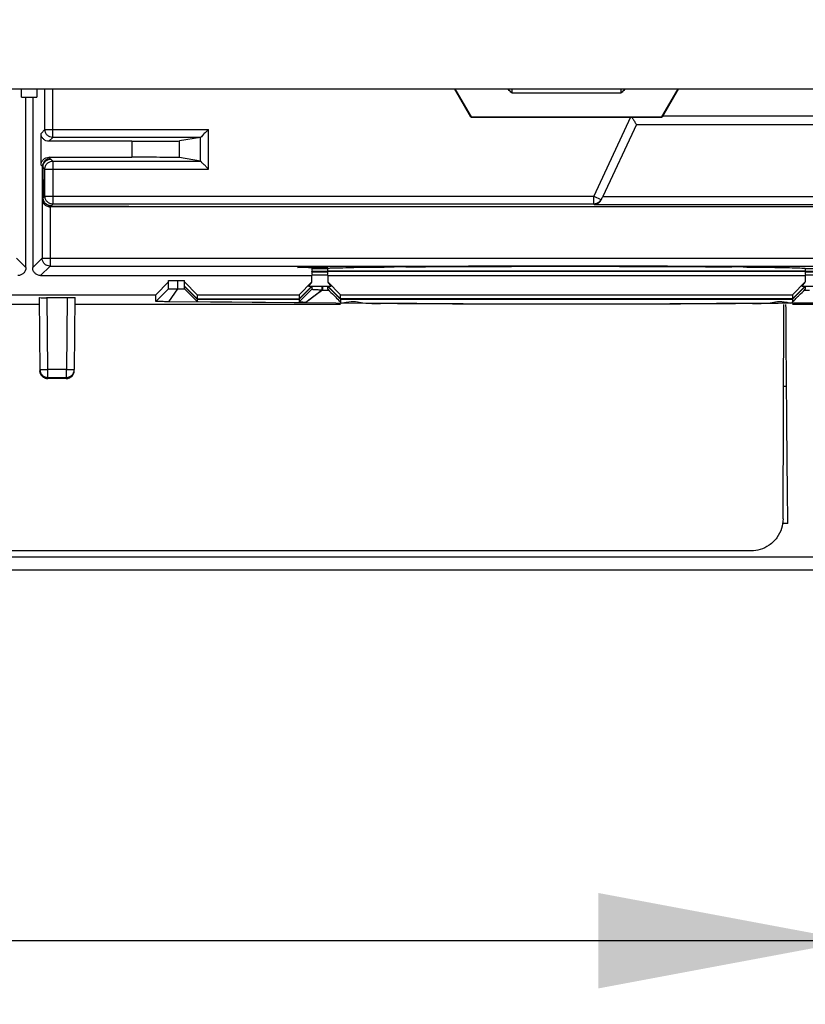
# Model space of a CAD drawing. Units: millimetres. Extents: x 0 to 420, y 0 to 297.
# Drawn here: x 373 to 386, y 133 to 149 of the extents above; entities that cross this region are included whole.
import ezdxf

# ---------------------------------------------------------------- set-up
doc = ezdxf.new("R2010")
doc.units = ezdxf.units.MM
doc.header["$LTSCALE"] = 23.1
doc.layers.get('0').update_dxf_attribs({"linetype": 'CONTINUOUS'})
for name, color, linetype in [('32095_0100_DXF_CONTINUOUS_LINE', 7, 'CONTINUOUS'), ('32132_0100_DXF_CONTINUOUS_LINE', 7, 'CONTINUOUS'), ('32134_0100_DXF_CONTINUOUS_LINE', 7, 'CONTINUOUS'), ('BOHRBILD_DXF_CONTINUOUS_LINE', 7, 'CONTINUOUS'), ('REF_MASSE', 7, 'CONTINUOUS')]:
    doc.layers.add(name, color=color, linetype=linetype)
doc.styles.get("Standard").update_dxf_attribs({"font": 'txt', "width": 0.8})
doc.dimstyles.new('DIMSTYLE_6', dxfattribs={"dimtxt": 3, "dimasz": 4, "dimexe": 0.18, "dimexo": 0.0625, "dimgap": 0.09, "dimtad": 1, "dimdec": 3, "dimlfac": 4, "dimdsep": 46, "dimtxsty": 'STANDARD', "dimblk": '_FILLED', "dimblk1": '_FILLED', "dimblk2": '_FILLED', "dimcen": 0.09, "dimadec": 0, "dimazin": 0, "dimtp": 0.5, "dimtm": 0.5, "dimtfac": 1, "dimtdec": 3, "dimtofl": 0, "dimtmove": 0, "dimatfit": 3, "dimldrblk": '_FILLED', "dimfxl": 1, "dimtolj": 1, "dimarcsym": 0})

# ---------------------------------------------------------------- blocks, each defined once
blk = doc.blocks.new('_FILLED')
at = {"color": 0, "linetype": 'BYBLOCK'}
blk.add_solid([(0, 0), (-1, 0.1875), (-1, -0.1875)], dxfattribs=at)
blk = doc.blocks.new('*D14')
at = {"layer": 'REF_MASSE', "color": 2, "linetype": 'CONTINUOUS'}
for p, q in [((344.78, 166.267), (344.78, 133.312)), ((386.28, 166.267), (386.28, 133.312)), ((344.78, 134.312), (365.53, 134.312)), ((386.28, 134.312), (365.53, 134.312))]:
    blk.add_line(p, q, dxfattribs=at)
at = {"layer": 'REF_MASSE', "color": 2, "linetype": 'CONTINUOUS', "xscale": 4, "yscale": 4, "zscale": 4, "rotation": 180}
blk.add_blockref('_FILLED', (344.78, 134.312), dxfattribs=at)
at = {"layer": 'REF_MASSE', "color": 2, "linetype": 'CONTINUOUS', "xscale": 4, "yscale": 4, "zscale": 4}
blk.add_blockref('_FILLED', (386.28, 134.312), dxfattribs=at)
at = {"layer": 'REF_MASSE', "color": 2, "linetype": 'CONTINUOUS', "width": 0.8}
blk.add_text('166', height=3, dxfattribs=at).set_placement((363.085, 135.062))

msp = doc.modelspace()

# ---------------------------------------------------------------- linework, layer by layer
at = {"layer": '32095_0100_DXF_CONTINUOUS_LINE', "color": 7, "linetype": 'CONTINUOUS'}
for p, q in [((380.27952, 147.25282), (380.0203, 147.70181)), ((380.02786, 147.70181), (380.2833, 147.25937)), ((383.27575, 147.25937), (383.53119, 147.70181)), ((383.53874, 147.70181), (383.27952, 147.25282)), ((380.27952, 147.25282), (380.2833, 147.25937)), ((380.27952, 147.25282), (383.27952, 147.25282)), ((380.2833, 147.25937), (383.27575, 147.25937)), ((383.27952, 147.25282), (383.27575, 147.25937))]:
    msp.add_line(p, q, dxfattribs=at)
at = {"layer": '32095_0100_DXF_CONTINUOUS_LINE', "color": 9, "linetype": 'CONTINUOUS'}
msp.add_line((380.9198, 147.63564), (382.63925, 147.63564), dxfattribs=at)
at = {"layer": '32095_0100_DXF_CONTINUOUS_LINE', "color": 7, "linetype": 'CONTINUOUS'}
for points, knots in [([(380.9198, 147.63564), (380.90206, 147.65304), (380.88087, 147.67442), (380.86152, 147.69751), (380.85823, 147.70158)], [0, 0, 0, 0, 0.82633417, 1, 1, 1, 1]), ([(382.70082, 147.70158), (382.69753, 147.69751), (382.67818, 147.67443), (382.65699, 147.65304), (382.63925, 147.63564)], [0, 0, 0, 0, 0.17360884, 1, 1, 1, 1])]:
    msp.add_open_spline(points, degree=3, knots=knots, dxfattribs=at)
at = {"layer": '32095_0100_DXF_CONTINUOUS_LINE', "color": 9, "linetype": 'CONTINUOUS'}
for points, knots in [([(380.92016, 147.70181), (380.92008, 147.69432), (380.9199, 147.67226), (380.91982, 147.65021), (380.9198, 147.63564)], [0, 0, 0, 0, 0.33934758, 1, 1, 1, 1]), ([(382.63925, 147.63564), (382.63923, 147.64975), (382.63915, 147.67181), (382.63898, 147.69386), (382.63889, 147.70181)], [0, 0, 0, 0, 0.63986994, 1, 1, 1, 1])]:
    msp.add_open_spline(points, degree=3, knots=knots, dxfattribs=at)
at = {"layer": '32132_0100_DXF_CONTINUOUS_LINE', "color": 7, "linetype": 'CONTINUOUS'}
for p, q in [((373.22075, 147.56872), (373.22075, 147.70181)), ((373.4633, 147.70181), (373.4633, 147.56872)), ((373.58767, 147.06136), (373.58767, 147.70181)), ((373.22075, 147.56872), (373.4633, 147.56872)), ((373.28838, 144.89008), (373.28838, 147.56872)), ((373.39567, 147.56872), (373.39567, 144.89008)), ((382.87728, 147.14046), (382.34861, 146.00673)), ((382.8731, 147.14702), (382.87728, 147.14046)), ((382.87728, 147.14046), (385.68499, 147.14046)), ((373.52657, 146.49966), (373.52657, 147.00027)), ((374.95362, 146.87527), (373.65157, 146.87527)), ((376.03226, 146.93637), (373.71267, 146.93637)), ((376.03254, 146.93642), (375.70259, 146.88147)), ((373.6304, 146.59469), (373.68154, 146.59469)), ((373.65157, 146.62466), (374.95362, 146.62463)), ((373.71267, 146.56355), (376.03226, 146.56355)), ((376.03226, 146.56355), (375.70259, 146.61845)), ((373.54842, 145.97511), (373.54846, 146.47778)), ((373.55762, 146.46861), (373.56087, 146.09034)), ((373.58767, 146.01436), (373.58767, 146.43856)), ((373.54843, 146.09034), (373.56087, 146.09034)), ((373.56087, 146.09034), (373.56086, 145.98755)), ((373.54404, 145.97073), (373.54404, 145.03845)), ((373.63034, 145.85818), (374.90452, 145.85818)), ((387.05981, 145.84682), (373.66903, 145.84682)), ((382.20702, 145.88937), (373.71267, 145.88937)), ((374.90452, 145.85011), (374.90452, 145.85818)), ((382.21189, 145.88173), (386.35039, 145.88173)), ((377.55677, 144.89105), (378.029, 144.89517)), ((377.73298, 144.88951), (377.55677, 144.89105)), ((377.77952, 144.87417), (378.02952, 144.87417)), ((377.77952, 144.87417), (377.77952, 144.84254)), ((377.94932, 144.88857), (377.94932, 144.87962)), ((378.02952, 144.84254), (378.02952, 144.87417)), ((379.25453, 144.90273), (379.07757, 144.90428)), ((384.55506, 144.90367), (384.37824, 144.90213)), ((385.52952, 144.87417), (385.77952, 144.87417)), ((385.52952, 144.87417), (385.52952, 144.84254)), ((373.52066, 144.76509), (377.77952, 144.76509)), ((375.52952, 144.69009), (375.77952, 144.69009)), ((375.52952, 144.55862), (375.52952, 144.69009)), ((375.77952, 144.59745), (375.77952, 144.69009)), ((377.77952, 144.83708), (378.02952, 144.83708)), ((377.77952, 144.83054), (377.77952, 144.83708)), ((377.77952, 144.82508), (378.02952, 144.82508)), ((377.77952, 144.82508), (377.77952, 144.78145)), ((377.77952, 144.776), (378.02952, 144.776)), ((377.77952, 144.66508), (377.77952, 144.76509)), ((378.02952, 144.8349), (385.52952, 144.8349)), ((385.52952, 144.83272), (378.02952, 144.83272)), ((378.02952, 144.78145), (378.02952, 144.82508)), ((378.02952, 144.76509), (385.52952, 144.76509)), ((378.02952, 144.76509), (378.02952, 144.66508)), ((385.52952, 144.83708), (385.77952, 144.83708)), ((385.52952, 144.82508), (385.77952, 144.82508)), ((385.52952, 144.82508), (385.52952, 144.78145)), ((385.52952, 144.776), (385.77952, 144.776)), ((385.52952, 144.76509), (385.52952, 144.66508)), ((375.32952, 144.46508), (375.52952, 144.66508)), ((375.67597, 144.55553), (375.77949, 144.55463)), ((375.77952, 144.66508), (375.97952, 144.46508)), ((375.97952, 144.39352), (375.77952, 144.59527)), ((375.77952, 144.55862), (375.77952, 144.59527)), ((375.97952, 144.35863), (375.77952, 144.55862)), ((375.97952, 144.39919), (375.77953, 144.59744)), ((377.57952, 144.46508), (377.77952, 144.66508)), ((377.77952, 144.59744), (377.57952, 144.39919)), ((377.77952, 144.59527), (377.57952, 144.39352)), ((377.77952, 144.65417), (377.72637, 144.601)), ((377.72637, 144.601), (378.08268, 144.601)), ((377.77952, 144.59527), (377.77952, 144.55163)), ((377.91325, 144.5157), (377.94932, 144.54159)), ((377.94927, 144.53569), (378.04667, 144.53484)), ((377.94932, 144.601), (377.94932, 144.5416)), ((378.02952, 144.66508), (378.22952, 144.46508)), ((378.08268, 144.601), (378.02952, 144.65417)), ((378.22952, 144.39919), (378.02952, 144.59744)), ((378.22952, 144.39352), (378.02952, 144.59527)), ((378.02952, 144.55163), (378.02952, 144.59527)), ((378.02966, 144.55137), (378.02952, 144.55163)), ((385.32952, 144.46508), (385.52952, 144.66508)), ((385.52952, 144.59744), (385.32952, 144.39919)), ((385.52952, 144.59527), (385.32952, 144.39352)), ((385.52952, 144.65417), (385.47637, 144.601)), ((385.47637, 144.601), (385.83268, 144.601)), ((385.52952, 144.55163), (385.52939, 144.55137)), ((385.52952, 144.59527), (385.52952, 144.55163)), ((371.97952, 144.46508), (375.32952, 144.46508)), ((373.50005, 144.42181), (373.50995, 143.27041)), ((373.94827, 144.41601), (373.61077, 144.41601)), ((374.05899, 144.42181), (374.0491, 143.28766)), ((375.32952, 144.35863), (375.32952, 144.46508)), ((375.97952, 144.46508), (377.57952, 144.46508)), ((375.97952, 144.46508), (375.97952, 144.39919)), ((375.97952, 144.39919), (377.57952, 144.39919)), ((375.97952, 144.39352), (377.57952, 144.39352)), ((375.97952, 144.39352), (375.97952, 144.35863)), ((377.57952, 144.46508), (377.57952, 144.39919)), ((377.57952, 144.39352), (377.57952, 144.35164)), ((377.68416, 144.3451), (377.74471, 144.39089)), ((378.22952, 144.46508), (385.32952, 144.46508)), ((378.22952, 144.39919), (378.22952, 144.46508)), ((385.32952, 144.39919), (378.22952, 144.39919)), ((378.22952, 144.39352), (385.32952, 144.39352)), ((378.22952, 144.39352), (378.22952, 144.35164)), ((385.32952, 144.46508), (385.32952, 144.39919)), ((385.32952, 144.39352), (385.32952, 144.35164)), ((373.50086, 144.31236), (369.07935, 144.31236)), ((378.22971, 144.31236), (374.05819, 144.31236)), ((378.8088, 144.32572), (375.53367, 144.3543)), ((375.9933, 144.35831), (377.57905, 144.34447)), ((377.68218, 144.34357), (377.68424, 144.34519)), ((378.20556, 144.37532), (378.22953, 144.35124)), ((378.22952, 144.35164), (378.22971, 144.35137)), ((385.32935, 144.35137), (385.32952, 144.35164)), ((391.4837, 144.31236), (385.32935, 144.31236)), ((385.35347, 144.37534), (385.32949, 144.35127)), ((373.50995, 143.28766), (373.50995, 143.27041)), ((373.63495, 143.16375), (373.63495, 143.28875)), ((373.63495, 143.16375), (373.9241, 143.16375)), ((373.9241, 143.1465), (373.63495, 143.1465))]:
    msp.add_line(p, q, dxfattribs=at)
at = {"layer": '32132_0100_DXF_CONTINUOUS_LINE', "color": 9, "linetype": 'CONTINUOUS'}
for p, q in [((373.71267, 146.93637), (373.71267, 147.70181)), ((382.78452, 147.25282), (382.20702, 146.01436)), ((385.7688, 147.27201), (383.2906, 147.27201)), ((373.52657, 147.00027), (373.58767, 147.06136)), ((373.58767, 147.06136), (376.15737, 147.06136)), ((376.15737, 146.43856), (376.15737, 147.06136)), ((373.65157, 146.87527), (373.71267, 146.93637)), ((374.95362, 146.87527), (374.95362, 146.62463)), ((375.70259, 146.61843), (375.70259, 146.88147)), ((376.03254, 146.5635), (376.03254, 146.93642)), ((373.67346, 146.60276), (373.65157, 146.62466)), ((373.68154, 146.59469), (373.71267, 146.56355)), ((373.71267, 146.56355), (373.71267, 145.88937)), ((373.54846, 146.47778), (373.52657, 146.49966)), ((373.55762, 146.46861), (373.58767, 146.43856)), ((373.58767, 146.43856), (376.15737, 146.43856)), ((373.54842, 145.97511), (373.54404, 145.97073)), ((373.56086, 145.98755), (373.58767, 146.01436)), ((373.58767, 146.01436), (382.20702, 146.01436)), ((382.20702, 146.01436), (382.3203, 145.96154)), ((382.20702, 145.88937), (382.20702, 146.01436)), ((382.32454, 145.95489), (382.3203, 145.96154)), ((382.34861, 146.00673), (386.21366, 146.00673)), ((373.66903, 145.84682), (373.66903, 144.91345)), ((373.67341, 145.85011), (373.67011, 145.84682)), ((373.68584, 145.86255), (373.71267, 145.88937)), ((382.20702, 145.88937), (382.21189, 145.88173)), ((373.14001, 145.03845), (373.28838, 144.89008)), ((373.39567, 144.89008), (373.54404, 145.03845)), ((373.54404, 145.03845), (388.34812, 145.03845)), ((373.52066, 144.76509), (373.66903, 144.91345)), ((373.66903, 144.91345), (388.22313, 144.91345)), ((377.94418, 144.87962), (377.94418, 144.88845)), ((375.67597, 144.55553), (375.67597, 144.69009)), ((375.52952, 144.55862), (375.32952, 144.35863)), ((375.53367, 144.3543), (375.67597, 144.55553)), ((377.94418, 144.54172), (377.94418, 144.601)), ((373.63375, 143.28985), (373.62392, 144.41612)), ((373.93513, 144.41612), (373.9253, 143.28985)), ((373.50995, 143.28766), (373.63495, 143.28875)), ((373.9253, 143.28985), (373.63375, 143.28985)), ((373.9241, 143.28875), (374.0491, 143.28766)), ((373.9241, 143.28875), (373.9241, 143.1465))]:
    msp.add_line(p, q, dxfattribs=at)
at = {"layer": '32132_0100_DXF_CONTINUOUS_LINE', "color": 7, "linetype": 'CONTINUOUS'}
msp.add_lwpolyline([(377.74471, 144.39089), (377.85926, 144.47613), (377.91325, 144.5157)], dxfattribs=at)
for points, knots in [([(382.80582, 147.25263), (382.81401, 147.23978), (382.8322, 147.21122), (382.85463, 147.17602), (382.86887, 147.15367), (382.8731, 147.14702)], [0, 0, 0, 0, 0.36511593, 0.81112227, 1, 1, 1, 1]), ([(373.71267, 146.93637), (373.69628, 146.93637), (373.66292, 146.94302), (373.62118, 146.97143), (373.59391, 147.01316), (373.58767, 147.04552), (373.58767, 147.06136)], [0, 0, 0, 0, 0.25195176, 0.50746986, 0.75635013, 1, 1, 1, 1]), ([(376.15737, 147.06136), (376.13941, 147.0434), (376.10711, 147.00745), (376.06124, 146.97397), (376.04382, 146.93829), (376.03254, 146.93642)], [0, 0, 0, 0, 0.43158434, 0.80584879, 1, 1, 1, 1]), ([(373.65157, 146.87527), (373.63531, 146.87527), (373.60244, 146.88177), (373.56089, 146.90959), (373.53308, 146.95114), (373.52657, 146.98401), (373.52657, 147.00027)], [0, 0, 0, 0, 0.25000537, 0.50000005, 0.74999468, 1, 1, 1, 1]), ([(374.95362, 146.87527), (375.02697, 146.87527), (375.16755, 146.87534), (375.36304, 146.87653), (375.52379, 146.87659), (375.63257, 146.88044), (375.68708, 146.87889), (375.70259, 146.88147)], [0, 0, 0, 0, 0.29377272, 0.56300186, 0.78315996, 0.93701984, 1, 1, 1, 1]), ([(373.52657, 146.49966), (373.52657, 146.51592), (373.53308, 146.54879), (373.56089, 146.59034), (373.60244, 146.61816), (373.63531, 146.62466), (373.65157, 146.62466)], [0, 0, 0, 0, 0.25000532, 0.49999996, 0.74999463, 1, 1, 1, 1]), ([(373.67346, 146.60276), (373.65721, 146.60276), (373.62434, 146.59626), (373.58279, 146.56844), (373.55497, 146.5269), (373.54846, 146.49403), (373.54846, 146.47778)], [0, 0, 0, 0, 0.25001353, 0.50001915, 0.75001355, 1, 1, 1, 1]), ([(373.57867, 146.53953), (373.58314, 146.54625), (373.59862, 146.56523), (373.62596, 146.5836), (373.64935, 146.59067), (373.65712, 146.59224)], [0, 0, 0, 0, 0.24978226, 0.75501159, 1, 1, 1, 1]), ([(373.60929, 146.50881), (373.61398, 146.51572), (373.62987, 146.53471), (373.65769, 146.55289), (373.68117, 146.55977), (373.68903, 146.56128)], [0, 0, 0, 0, 0.25589582, 0.75488341, 1, 1, 1, 1]), ([(375.70259, 146.61845), (375.68865, 146.62078), (375.63872, 146.61957), (375.53529, 146.62316), (375.37512, 146.62332), (375.17511, 146.62459), (375.02915, 146.62466), (374.95362, 146.62466)], [0, 0, 0, 0, 0.05660708, 0.19867326, 0.41545116, 0.69751527, 1, 1, 1, 1]), ([(376.15737, 146.43856), (376.14406, 146.45187), (376.11751, 146.47763), (376.08186, 146.51654), (376.05075, 146.53951), (376.03915, 146.5624), (376.03226, 146.56355)], [0, 0, 0, 0, 0.31946494, 0.63049401, 0.88150324, 1, 1, 1, 1]), ([(373.55762, 146.46861), (373.55748, 146.4854), (373.56232, 146.51059), (373.57416, 146.53277), (373.57867, 146.53953)], [0, 0, 0, 0, 0.67520647, 1, 1, 1, 1]), ([(373.59011, 146.46304), (373.59173, 146.47115), (373.5966, 146.48719), (373.60458, 146.50188), (373.60929, 146.50881)], [0, 0, 0, 0, 0.4966331, 1, 1, 1, 1]), ([(373.54404, 145.97073), (373.54416, 145.95704), (373.54927, 145.92827), (373.5724, 145.8883), (373.61352, 145.85566), (373.65042, 145.84682), (373.67011, 145.84682)], [0, 0, 0, 0, 0.21092591, 0.44058064, 0.69668078, 1, 1, 1, 1]), ([(373.54842, 145.97511), (373.54842, 145.95886), (373.55492, 145.92598), (373.5781, 145.89135), (373.59717, 145.87573), (373.60397, 145.87118)], [0, 0, 0, 0, 0.39999756, 0.79993939, 1, 1, 1, 1]), ([(373.58192, 145.9181), (373.57738, 145.9249), (373.5697, 145.93924), (373.56496, 145.95485), (373.56337, 145.96271)], [0, 0, 0, 0, 0.50511655, 1, 1, 1, 1]), ([(373.62324, 145.92704), (373.61187, 145.93868), (373.59833, 145.95939), (373.59146, 145.98287), (373.58994, 145.99073)], [0, 0, 0, 0, 0.67058835, 1, 1, 1, 1]), ([(382.31476, 145.95102), (382.30874, 145.9408), (382.29123, 145.91882), (382.25404, 145.89531), (382.2225, 145.88937), (382.20702, 145.88937)], [0, 0, 0, 0, 0.2742685, 0.64037886, 1, 1, 1, 1]), ([(382.21189, 145.88173), (382.2262, 145.88186), (382.256, 145.88738), (382.2971, 145.91201), (382.31727, 145.93913), (382.32454, 145.95489)], [0, 0, 0, 0, 0.30475867, 0.63039396, 1, 1, 1, 1]), ([(382.32454, 145.95489), (382.32709, 145.9604), (382.33233, 145.97173), (382.34036, 145.98901), (382.34583, 146.00077), (382.34861, 146.00673)], [0, 0, 0, 0, 0.31909694, 0.65507071, 1, 1, 1, 1]), ([(373.61641, 145.88361), (373.6096, 145.88816), (373.59689, 145.89858), (373.58647, 145.9113), (373.58192, 145.9181)], [0, 0, 0, 0, 0.49998841, 1, 1, 1, 1]), ([(373.68584, 145.86255), (373.66959, 145.86255), (373.64494, 145.86742), (373.6232, 145.87907), (373.61641, 145.88361)], [0, 0, 0, 0, 0.66679046, 1, 1, 1, 1]), ([(373.68818, 145.89181), (373.68007, 145.89343), (373.66404, 145.8983), (373.64934, 145.90628), (373.64242, 145.91099)], [0, 0, 0, 0, 0.4966331, 1, 1, 1, 1]), ([(373.28838, 144.89008), (373.28838, 144.87383), (373.28187, 144.84096), (373.25406, 144.79941), (373.21251, 144.77159), (373.17964, 144.76509), (373.16338, 144.76509)], [0, 0, 0, 0, 0.25000532, 0.49999995, 0.74999463, 1, 1, 1, 1]), ([(373.52066, 144.76509), (373.50441, 144.76509), (373.47154, 144.77159), (373.42999, 144.79941), (373.40217, 144.84096), (373.39567, 144.87383), (373.39567, 144.89008)], [0, 0, 0, 0, 0.25000537, 0.50000005, 0.74999468, 1, 1, 1, 1]), ([(377.73298, 144.88951), (377.74941, 144.88967), (377.78449, 144.88979), (377.83385, 144.88998), (377.88996, 144.88943), (377.90703, 144.89016), (377.94554, 144.88877), (377.94555, 144.88856)], [0, 0, 0, 0, 0.23651056, 0.49801983, 0.74486875, 0.93294, 1, 1, 1, 1]), ([(377.94418, 144.88845), (377.91649, 144.88763), (377.87056, 144.88649), (377.81658, 144.88286), (377.78964, 144.88192), (377.78146, 144.87962)], [0, 0, 0, 0, 0.50965007, 0.84368275, 1, 1, 1, 1]), ([(378.05681, 144.88409), (378.07521, 144.88601), (378.16253, 144.88383), (378.35665, 144.89472), (378.67831, 144.89614), (378.93141, 144.8999), (379.0754, 144.90121)], [0, 0, 0, 0, 0.0546269, 0.25369375, 0.57586421, 1, 1, 1, 1]), ([(381.78477, 144.91345), (381.5348, 144.91346), (381.04826, 144.91305), (380.33992, 144.91132), (379.6875, 144.90852), (379.27163, 144.90583), (379.07757, 144.90428)], [0, 0, 0, 0, 0.27700829, 0.5391553, 0.78493939, 1, 1, 1, 1]), ([(379.25453, 144.90273), (379.46102, 144.90437), (379.88615, 144.90702), (380.51752, 144.90954), (381.13045, 144.91091), (381.69306, 144.91136), (382.19859, 144.91115), (382.64685, 144.91045), (383.04515, 144.90941), (383.40751, 144.90808), (383.75033, 144.90645), (384.07219, 144.90451), (384.28083, 144.90295), (384.37824, 144.90213)], [0, 0, 0, 0, 0.12090526, 0.24892033, 0.36967857, 0.47977841, 0.57833395, 0.66567172, 0.74223456, 0.8115444, 0.87783701, 0.94296018, 1, 1, 1, 1]), ([(384.55506, 144.90367), (384.35937, 144.90532), (383.93352, 144.9082), (383.26198, 144.91119), (382.53423, 144.91303), (382.03665, 144.91345), (381.78477, 144.91345)], [0, 0, 0, 0, 0.21191635, 0.46116696, 0.72723187, 1, 1, 1, 1]), ([(384.55262, 144.90057), (384.63137, 144.89981), (384.78126, 144.8982), (384.99814, 144.89557), (385.18984, 144.89194), (385.3471, 144.88981), (385.45461, 144.88352), (385.50988, 144.88424), (385.52746, 144.87962)], [0, 0, 0, 0, 0.24227691, 0.46115868, 0.66711488, 0.83242237, 0.94410186, 1, 1, 1, 1]), ([(375.52952, 144.55862), (375.52952, 144.55778), (375.53464, 144.55852), (375.54013, 144.55711), (375.5531, 144.55735), (375.56921, 144.55677), (375.59031, 144.55657), (375.62626, 144.55608), (375.65533, 144.55578), (375.67597, 144.55553)], [0, 0, 0, 0, 0.01709803, 0.06681514, 0.14876916, 0.2623521, 0.40554519, 0.57744196, 1, 1, 1, 1]), ([(377.77952, 144.55163), (377.77952, 144.55068), (377.7847, 144.5502), (377.79102, 144.54875), (377.80481, 144.54781), (377.81492, 144.54707), (377.82086, 144.5467)], [0, 0, 0, 0, 0.06886875, 0.25762278, 0.5689718, 1, 1, 1, 1]), ([(377.82086, 144.5467), (377.82855, 144.54621), (377.83931, 144.54567), (377.85001, 144.54517), (377.85292, 144.54504)], [0, 0, 0, 0, 0.72758941, 1, 1, 1, 1]), ([(377.85292, 144.54504), (377.85944, 144.54475), (377.88981, 144.54345), (377.92027, 144.54245), (377.94418, 144.54172)], [0, 0, 0, 0, 0.21428374, 1, 1, 1, 1]), ([(378.02952, 144.55163), (378.06286, 144.5183), (378.09759, 144.48357), (378.13232, 144.44885), (378.13371, 144.44745)], [0, 0, 0, 0, 0.95978256, 1, 1, 1, 1]), ([(385.41434, 144.43645), (385.4194, 144.44151), (385.45779, 144.47991), (385.49619, 144.5183), (385.52952, 144.55163)], [0, 0, 0, 0, 0.13184472, 1, 1, 1, 1]), ([(373.49621, 144.41501), (373.49621, 144.42644), (373.53756, 144.41004), (373.56789, 144.41786), (373.59663, 144.41601), (373.61077, 144.41601)], [0, 0, 0, 0, 0.29937755, 0.62961352, 1, 1, 1, 1]), ([(374.05875, 144.4174), (374.05618, 144.41718), (374.03978, 144.41225), (374.0266, 144.41678), (374.00099, 144.41559), (373.98113, 144.416), (373.96787, 144.41602), (373.96316, 144.41602)], [0, 0, 0, 0, 0.07244548, 0.35039833, 0.57378139, 0.84903244, 1, 1, 1, 1]), ([(377.68424, 144.34519), (377.71598, 144.37023), (377.75989, 144.4035), (377.80372, 144.43688), (377.81539, 144.44575)], [0, 0, 0, 0, 0.73399505, 1, 1, 1, 1]), ([(375.53367, 144.3543), (375.50478, 144.35455), (375.46417, 144.35496), (375.41385, 144.35569), (375.38467, 144.3562), (375.36176, 144.35677), (375.34643, 144.35721), (375.33773, 144.35772), (375.33323, 144.35787), (375.33125, 144.35836), (375.32952, 144.35833), (375.32952, 144.35863)], [0, 0, 0, 0, 0.42429795, 0.59636135, 0.73936748, 0.85250665, 0.93392087, 0.96259173, 0.98316853, 0.99561306, 1, 1, 1, 1]), ([(375.97952, 144.35863), (375.97952, 144.35836), (375.98129, 144.35882), (375.98318, 144.35823), (375.9879, 144.35847), (375.99125, 144.35833), (375.9933, 144.35831)], [0, 0, 0, 0, 0.05854384, 0.24056845, 0.55480347, 1, 1, 1, 1]), ([(377.68218, 144.34357), (377.66723, 144.34415), (377.64163, 144.34526), (377.61199, 144.34696), (377.59513, 144.34843), (377.58661, 144.34939), (377.58256, 144.35024), (377.57948, 144.35102), (377.57952, 144.35164)], [0, 0, 0, 0, 0.43464021, 0.74648784, 0.85598495, 0.93445335, 0.98200252, 1, 1, 1, 1]), ([(378.31809, 144.34477), (378.43913, 144.37047), (378.55418, 144.33292), (378.70531, 144.32732), (378.77374, 144.32742)], [0, 0, 0, 0, 0.56580414, 1, 1, 1, 1]), ([(384.75025, 144.32572), (384.53832, 144.32387), (384.08408, 144.32072), (383.36702, 144.31745), (382.5885, 144.31543), (381.77891, 144.31475), (380.96926, 144.31543), (380.19077, 144.31745), (379.47412, 144.32072), (379.02035, 144.32387), (378.8088, 144.32572)], [0, 0, 0, 0, 0.10700939, 0.22936338, 0.36206182, 0.50010414, 0.63814516, 0.77087329, 0.89318018, 1, 1, 1, 1]), ([(378.809, 144.32768), (378.87324, 144.32848), (379.13802, 144.33841), (379.59976, 144.32341), (380.26709, 144.32446), (381.00255, 144.3208), (381.77851, 144.32059), (382.55529, 144.3208), (383.29233, 144.32447), (383.9606, 144.32342), (384.42199, 144.33841), (384.68624, 144.32853), (384.75005, 144.32771)], [0, 0, 0, 0, 0.03157278, 0.12651154, 0.24027821, 0.36678744, 0.49971699, 0.6329767, 0.759897, 0.87372646, 0.96865818, 1, 1, 1, 1]), ([(384.78663, 144.32743), (384.85501, 144.32733), (385.00583, 144.33294), (385.12066, 144.37041), (385.24135, 144.34479)], [0, 0, 0, 0, 0.43472341, 1, 1, 1, 1]), ([(385.87497, 144.33553), (385.80477, 144.33492), (385.66242, 144.33368), (385.52007, 144.33244), (385.44792, 144.33181)], [0, 0, 0, 0, 0.49313714, 1, 1, 1, 1]), ([(373.50995, 143.28766), (373.51009, 143.27128), (373.51693, 143.23854), (373.54503, 143.19739), (373.58634, 143.17011), (373.61891, 143.16375), (373.63495, 143.16375)], [0, 0, 0, 0, 0.25328032, 0.50157552, 0.75207578, 1, 1, 1, 1]), ([(373.50995, 143.27041), (373.51004, 143.26002), (373.51205, 143.24506), (373.51666, 143.23083), (373.51829, 143.22661)], [0, 0, 0, 0, 0.69723898, 1, 1, 1, 1]), ([(373.51829, 143.22661), (373.51974, 143.22283), (373.5228, 143.21589), (373.52649, 143.20926), (373.52833, 143.20625)], [0, 0, 0, 0, 0.53407632, 1, 1, 1, 1]), ([(373.52833, 143.20625), (373.52994, 143.20362), (373.53441, 143.19688), (373.54449, 143.1845), (373.55818, 143.17217), (373.57507, 143.16126), (373.59211, 143.15351), (373.61256, 143.14788), (373.62699, 143.1465), (373.63495, 143.1465)], [0, 0, 0, 0, 0.07246126, 0.19003267, 0.37463711, 0.50283969, 0.66167283, 0.81279905, 1, 1, 1, 1]), ([(373.9241, 143.16375), (373.94, 143.16375), (373.97201, 143.16994), (374.01324, 143.19668), (374.04189, 143.23768), (374.04895, 143.271), (374.0491, 143.28766)], [0, 0, 0, 0, 0.24574987, 0.48987402, 0.74236025, 1, 1, 1, 1]), ([(373.9241, 143.1465), (373.94, 143.1465), (373.964, 143.15115), (373.98531, 143.16223), (373.99195, 143.16652)], [0, 0, 0, 0, 0.66902386, 1, 1, 1, 1]), ([(373.99195, 143.16652), (373.99864, 143.17085), (374.01786, 143.18604), (374.03696, 143.21338), (374.04456, 143.23717), (374.04631, 143.24532)], [0, 0, 0, 0, 0.24366104, 0.74568179, 1, 1, 1, 1])]:
    msp.add_open_spline(points, degree=3, knots=knots, dxfattribs=at)
for points in [[(373.65712, 146.59224), (373.6628, 146.59338), (373.66856, 146.59413), (373.67432, 146.59447)], [(373.67432, 146.59447), (373.67673, 146.59462), (373.67913, 146.59469), (373.68154, 146.59469)], [(373.68903, 146.56128), (373.69684, 146.56279), (373.70477, 146.56355), (373.71267, 146.56355)], [(373.58767, 146.43856), (373.58767, 146.44674), (373.58849, 146.45496), (373.59011, 146.46304)], [(373.56136, 145.97646), (373.56103, 145.98015), (373.56086, 145.98386), (373.56086, 145.98755)], [(373.56337, 145.96271), (373.56244, 145.96726), (373.56177, 145.97185), (373.56136, 145.97646)], [(373.58994, 145.99073), (373.58844, 145.99854), (373.58767, 146.00647), (373.58767, 146.01436)], [(373.64242, 145.91099), (373.63551, 145.91568), (373.62907, 145.92107), (373.62324, 145.92704)], [(382.3203, 145.96154), (382.31863, 145.95795), (382.31678, 145.95444), (382.31476, 145.95102)], [(373.71267, 145.88937), (373.70449, 145.88937), (373.69626, 145.89019), (373.68818, 145.89181)], [(377.94555, 144.88856), (377.94556, 144.88851), (377.94513, 144.88848), (377.94418, 144.88845)], [(378.03159, 144.87962), (378.03988, 144.8818), (378.0483, 144.8832), (378.05681, 144.88409)], [(377.81539, 144.44575), (377.85802, 144.47814), (377.90075, 144.51041), (377.94418, 144.54172)], [(377.94418, 144.54172), (377.94578, 144.5417), (377.94927, 144.54168), (377.94925, 144.54163)], [(385.5123, 144.53477), (385.54024, 144.53502), (385.56817, 144.53526), (385.59611, 144.53551)], [(373.58899, 144.41637), (373.59625, 144.41626), (373.60364, 144.41601), (373.61077, 144.41601)], [(373.96316, 144.41602), (373.9582, 144.41602), (373.95323, 144.41601), (373.94827, 144.41601)], [(374.06284, 144.41501), (374.06284, 144.41712), (374.06115, 144.41761), (374.05875, 144.4174)], [(378.13371, 144.44745), (378.15773, 144.42344), (378.18174, 144.39943), (378.20575, 144.37541)], [(385.3533, 144.37541), (385.37364, 144.39576), (385.39399, 144.41611), (385.41434, 144.43645)], [(378.20575, 144.37541), (378.21367, 144.36749), (378.2216, 144.35957), (378.22952, 144.35164)], [(378.22953, 144.35137), (378.22981, 144.33896), (378.23845, 144.33434), (378.25142, 144.33378)], [(378.25142, 144.33378), (378.26902, 144.33303), (378.29461, 144.33978), (378.31809, 144.34477)], [(378.77374, 144.32742), (378.78542, 144.32744), (378.79718, 144.32753), (378.809, 144.32768)], [(384.75005, 144.32771), (384.76232, 144.32755), (384.77452, 144.32745), (384.78663, 144.32743)], [(385.22364, 144.32985), (385.06584, 144.32847), (384.90804, 144.32709), (384.75025, 144.32572)], [(385.33012, 144.33078), (385.29463, 144.33047), (385.25913, 144.33016), (385.22364, 144.32985)], [(385.24135, 144.34479), (385.28195, 144.33617), (385.32886, 144.32225), (385.32952, 144.35137)], [(385.32952, 144.35164), (385.33745, 144.35957), (385.34537, 144.36749), (385.3533, 144.37541)], [(385.44792, 144.33181), (385.40865, 144.33146), (385.36939, 144.33112), (385.33012, 144.33078)], [(374.04631, 143.24532), (374.04808, 143.25359), (374.04902, 143.26202), (374.0491, 143.27041)]]:
    msp.add_open_spline(points, degree=3, dxfattribs=at)
at = {"layer": '32132_0100_DXF_CONTINUOUS_LINE', "color": 9, "linetype": 'CONTINUOUS'}
for points, knots in [([(373.66903, 144.91345), (373.65277, 144.91346), (373.61991, 144.91996), (373.57836, 144.94778), (373.55054, 144.98932), (373.54404, 145.02219), (373.54404, 145.03845)], [0, 0, 0, 0, 0.24999742, 0.5, 0.75000258, 1, 1, 1, 1]), ([(377.77952, 144.55163), (377.74619, 144.5183), (377.69529, 144.4674), (377.64439, 144.4165), (377.62682, 144.39894)], [0, 0, 0, 0, 0.65485575, 1, 1, 1, 1]), ([(373.58676, 143.15616), (373.57182, 143.16239), (373.54438, 143.18079), (373.52132, 143.21505), (373.51412, 143.23853), (373.5125, 143.24645)], [0, 0, 0, 0, 0.3986602, 0.80083709, 1, 1, 1, 1])]:
    msp.add_open_spline(points, degree=3, knots=knots, dxfattribs=at)
for points in [[(377.62682, 144.39894), (377.61898, 144.3911), (377.61114, 144.38326), (377.6033, 144.37542)], [(377.6033, 144.37542), (377.59537, 144.36749), (377.58745, 144.35957), (377.57952, 144.35164)], [(373.5125, 143.24645), (373.51088, 143.25435), (373.51002, 143.2624), (373.50995, 143.27041)], [(373.63495, 143.1465), (373.61857, 143.1465), (373.602, 143.14981), (373.58676, 143.15616)]]:
    msp.add_open_spline(points, degree=3, dxfattribs=at)
at = {"layer": '32134_0100_DXF_CONTINUOUS_LINE', "color": 7, "linetype": 'CONTINUOUS'}
for p, q in [((385.17967, 140.93997), (385.19038, 144.31236)), ((384.67802, 140.43832), (346.38103, 140.43832)), ((339.84713, 140.14231), (391.21208, 140.14231))]:
    msp.add_line(p, q, dxfattribs=at)
at = {"layer": '32134_0100_DXF_CONTINUOUS_LINE', "color": 9, "linetype": 'CONTINUOUS'}
for p, q in [((385.23542, 143.02217), (385.1889, 143.02217)), ((385.25602, 140.87129), (385.18194, 140.87129)), ((339.84242, 140.34334), (391.21663, 140.34334))]:
    msp.add_line(p, q, dxfattribs=at)
at = {"layer": '32134_0100_DXF_CONTINUOUS_LINE', "color": 7, "linetype": 'CONTINUOUS'}
for points, knots in [([(385.23539, 143.02206), (385.23348, 143.26696), (385.23034, 143.69706), (385.22752, 144.12716), (385.22636, 144.31236)], [0, 0, 0, 0, 0.56941335, 1, 1, 1, 1]), ([(385.25518, 140.94305), (385.25025, 141.36558), (385.2435, 142.03791), (385.23785, 142.71024), (385.23588, 142.96004)], [0, 0, 0, 0, 0.62846585, 1, 1, 1, 1]), ([(385.17967, 140.93997), (385.17951, 140.89007), (385.16345, 140.78476), (385.10351, 140.66584), (385.05037, 140.60389), (385.03175, 140.5853)], [0, 0, 0, 0, 0.38127533, 0.80002252, 1, 1, 1, 1]), ([(385.03175, 140.5853), (385.00978, 140.56336), (384.94614, 140.51046), (384.82679, 140.45292), (384.72653, 140.43832), (384.67802, 140.43832)], [0, 0, 0, 0, 0.23676261, 0.62826147, 1, 1, 1, 1])]:
    msp.add_open_spline(points, degree=3, knots=knots, dxfattribs=at)
for points in [[(385.23588, 142.96004), (385.23571, 142.98071), (385.23555, 143.00139), (385.23539, 143.02206)], [(385.25602, 140.87129), (385.25574, 140.89521), (385.25545, 140.91913), (385.25518, 140.94305)]]:
    msp.add_open_spline(points, degree=3, dxfattribs=at)
at = {"layer": 'BOHRBILD_DXF_CONTINUOUS_LINE', "color": 7, "linetype": 'CONTINUOUS'}
msp.add_line((343.84825, 147.70181), (387.2108, 147.70181), dxfattribs=at)

# ---------------------------------------------------------------- dimensions: what is measured, and where the dimension line sits
at = {"layer": 'REF_MASSE', "color": 2, "linetype": 'CONTINUOUS'}
dim = msp.add_linear_dim(base=(386.27952, 134.31236), p1=(344.77952, 166.26726), p2=(386.27952, 166.26726), dimstyle='DIMSTYLE_6', dxfattribs=at)
dim.commit()
dim.dimension.update_dxf_attribs({"geometry": '*D14', "text_midpoint": (366.68465, 136.56236), "dimtype": 160})

doc.saveas('drawing.dxf')
